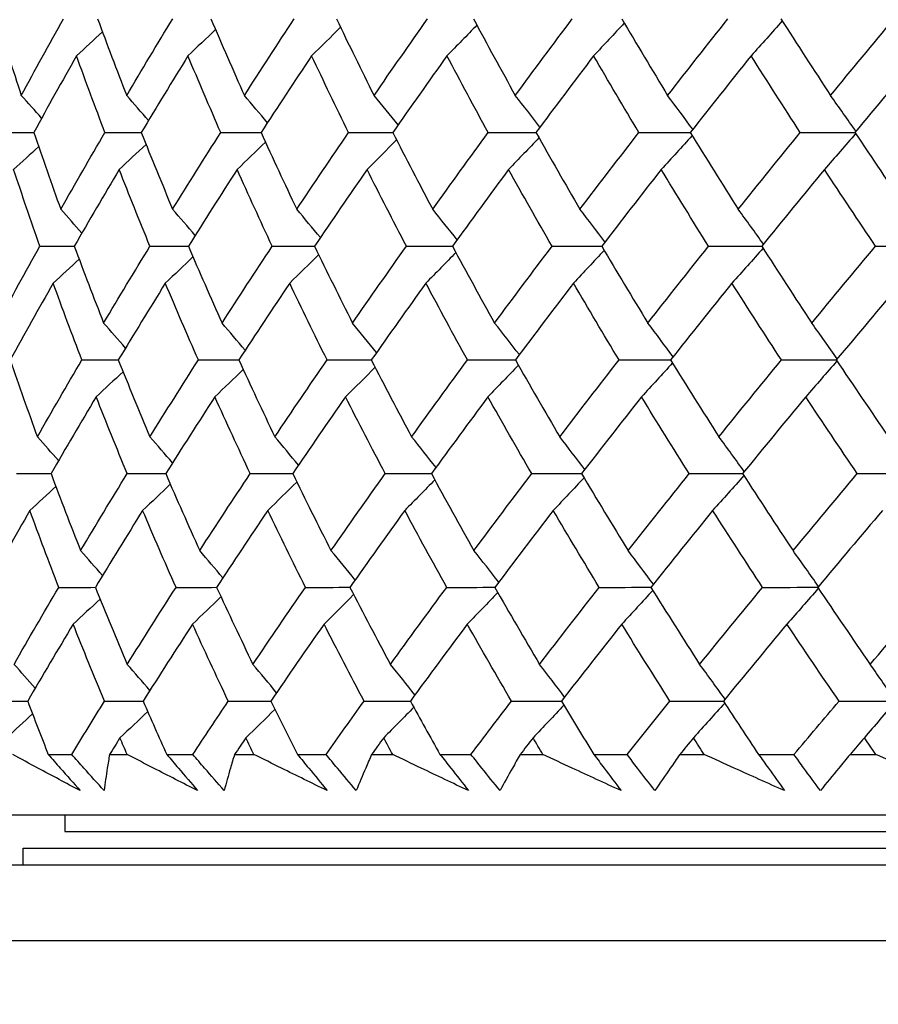
# Model space of a CAD drawing. Units: millimetres. Extents: x 32 to 1156, y 32 to 808.
# Drawn here: x 742 to 747, y 371 to 377 of the extents above; entities that cross this region are included whole.
import ezdxf

# ---------------------------------------------------------------- set-up
doc = ezdxf.new("R2010")
doc.units = ezdxf.units.MM
doc.header["$LTSCALE"] = 4
doc.layers.add('Dimension (ISO)', color=7, linetype='Continuous', lineweight=18, true_color=0x00003f)
doc.layers.add('Visible (ISO)', color=7, linetype='Continuous', lineweight=25, true_color=0x00003f)
doc.styles.add('Samuel Heath (ISO)', font='tahoma.ttf')
doc.dimstyles.new('Samuel Heath (ISO)', dxfattribs={"dimscale": 4, "dimtxt": 3, "dimasz": 2.5, "dimexe": 1, "dimexo": 1.5, "dimgap": 0.762, "dimtad": 0, "dimtih": 1, "dimtoh": 1, "dimrnd": 1e-08, "dimzin": 0, "dimdsep": 46, "dimtxsty": 'Samuel Heath (ISO)', "dimcen": 0.09, "dimdle": 10, "dimclrd": 256, "dimclre": 256, "dimclrt": 256, "dimazin": 0, "dimtfac": 1, "dimtmove": 0, "dimatfit": 3, "dimfxl": 0, "dimtolj": 1, "dimtzin": 0, "dimlwd": 15, "dimlwe": 15, "dimarcsym": 0})

# ---------------------------------------------------------------- blocks, each defined once
blk = doc.blocks.new('*D8')
at = {"layer": 'Defpoints', "color": 0, "transparency": 16777216}
for p in [(778.0458, 509.784), (753.0458, 349.784), (778.0458, 349.784)]:
    blk.add_point(p, dxfattribs=at)
at = {"layer": 'Dimension (ISO)', "color": 176, "lineweight": 15, "true_color": 0x000080, "transparency": 16777216}
for p, q in [((753.0458, 355.784), (753.0458, 513.784)), ((778.0458, 355.784), (778.0458, 513.784)), ((743.0458, 509.784), (707.7868, 509.784)), ((778.0458, 509.784), (753.0458, 509.784)), ((788.0458, 509.784), (798.0458, 509.784))]:
    blk.add_line(p, q, dxfattribs=at)
at = {"layer": 'Dimension (ISO)', "color": 176, "true_color": 0x000080, "transparency": 16777216}
for points in [[(743.0458, 511.4506), (743.0458, 508.1173), (753.0458, 509.784)], [(788.0458, 511.4506), (788.0458, 508.1173), (778.0458, 509.784)]]:
    blk.add_solid(points, dxfattribs=at)
at = {"layer": 'Dimension (ISO)', "color": 176, "lineweight": 18, "true_color": 0x000080, "transparency": 16777216, "char_height": 12, "attachment_point": 2, "style": 'Samuel Heath (ISO)'}
for s, insert in [('\\A1; {\\fAIGDT|b0|i0;\\ln}\\fTahoma|b0|i0;\\S40.00^ 31.00;', (675.2264, 544.9139)), ('\\A1;[\\S1 9\\/16^ 1 1\\/4;]', (675.2264, 506.736))]:
    blk.add_mtext(s, dxfattribs=dict(at, insert=insert))

msp = doc.modelspace()

# ---------------------------------------------------------------- linework, layer by layer
at = {"layer": 'Visible (ISO)'}
for p, q in [((742.347, 372.4454), (742.4881, 372.4454)), ((742.7144, 372.4454), (742.8201, 372.4454)), ((743.0576, 372.4454), (743.2142, 372.4454)), ((743.4643, 372.4454), (743.5808, 372.4454)), ((743.8417, 372.4454), (744.0132, 372.4454)), ((744.2862, 372.4454), (744.413, 372.4454)), ((744.6965, 372.4454), (744.8823, 372.4454)), ((745.1774, 372.4454), (745.3143, 372.4454)), ((745.6194, 372.4454), (745.8189, 372.4454)), ((746.1351, 372.4454), (746.2815, 372.4454)), ((746.6072, 372.4454), (746.8198, 372.4454)), ((747.1561, 372.4454), (747.3115, 372.4454)), ((739.8861, 372.084), (791.2055, 372.084)), ((742.4458, 372.084), (742.4458, 371.984)), ((742.4458, 371.984), (788.6458, 371.984)), ((742.1958, 371.784), (742.1958, 371.884)), ((742.1958, 371.884), (788.8958, 371.884)), ((739.8232, 371.784), (791.2683, 371.784)), ((739.3689, 371.3296), (791.7227, 371.3296))]:
    msp.add_line(p, q, dxfattribs=at)
for points in [[(742.0378, 376.8567), (742.0854, 376.7033), (742.1347, 376.55), (742.1854, 376.3967)], [(742.1854, 376.3967), (742.2681, 376.55), (742.3521, 376.7033), (742.4375, 376.8567)], [(742.6429, 376.8567), (742.6995, 376.7033), (742.7576, 376.55), (742.8173, 376.3967)], [(742.8173, 376.3967), (742.908, 376.55), (743, 376.7033), (743.0932, 376.8567)], [(743.3227, 376.8567), (743.3881, 376.7033), (743.4549, 376.55), (743.5233, 376.3967)], [(743.5233, 376.3967), (743.6217, 376.55), (743.7213, 376.7033), (743.8222, 376.8567)], [(744.0751, 376.8567), (744.1489, 376.7033), (744.2243, 376.55), (744.3011, 376.3967)], [(744.3011, 376.3967), (744.4069, 376.55), (744.5139, 376.7033), (744.622, 376.8567)], [(744.8974, 376.8567), (744.9796, 376.7033), (745.0632, 376.55), (745.1482, 376.3967)], [(745.1482, 376.3967), (745.2611, 376.55), (745.375, 376.7033), (745.4901, 376.8567)], [(745.8019, 376.8315), (745.7409, 376.7655), (745.6796, 376.6999), (745.618, 376.6347)], [(745.7871, 376.8567), (745.8773, 376.7033), (745.9689, 376.55), (746.0618, 376.3967)], [(746.0618, 376.3967), (746.1814, 376.55), (746.302, 376.7033), (746.4236, 376.8567)], [(746.7492, 376.8443), (746.6874, 376.7739), (746.6253, 376.704), (746.5628, 376.6347)], [(746.7413, 376.8567), (746.8392, 376.7033), (746.9384, 376.55), (747.039, 376.3967)], [(747.039, 376.3967), (747.1649, 376.55), (747.2917, 376.7033), (747.4195, 376.8567)], [(742.672, 376.7783), (742.6203, 376.7302), (742.5684, 376.6823), (742.5164, 376.6347)], [(743.3503, 376.7921), (743.2954, 376.7394), (743.2402, 376.6869), (743.1849, 376.6347)], [(744.0997, 376.8056), (744.0422, 376.7483), (743.9844, 376.6913), (743.9263, 376.6347)], [(744.9178, 376.8187), (744.8582, 376.7569), (744.7984, 376.6956), (744.7382, 376.6347)], [(742.5164, 376.6347), (742.4296, 376.4813), (742.3442, 376.3281), (742.2601, 376.1749)], [(742.6869, 376.1749), (742.6285, 376.3281), (742.5717, 376.4814), (742.5164, 376.6347)], [(743.1849, 376.6347), (743.0902, 376.4813), (742.9968, 376.3281), (742.9048, 376.1749)], [(743.3816, 376.1749), (743.3145, 376.3281), (743.2489, 376.4814), (743.1849, 376.6347)], [(743.9263, 376.6347), (743.8241, 376.4813), (743.7231, 376.3281), (743.6233, 376.1749)], [(744.1487, 376.1749), (744.0731, 376.3281), (743.9989, 376.4814), (743.9263, 376.6347)], [(744.7382, 376.6347), (744.6288, 376.4813), (744.5205, 376.3281), (744.4133, 376.1749)], [(744.9855, 376.1749), (744.9016, 376.3281), (744.8192, 376.4814), (744.7382, 376.6347)], [(745.618, 376.6347), (745.5017, 376.4813), (745.3864, 376.3281), (745.2723, 376.1749)], [(745.8894, 376.1749), (745.7976, 376.3281), (745.7071, 376.4814), (745.618, 376.6347)], [(746.5628, 376.6347), (746.44, 376.4813), (746.3182, 376.3281), (746.1974, 376.1749)], [(746.8574, 376.1749), (746.7579, 376.3281), (746.6597, 376.4814), (746.5628, 376.6347)], [(747.5695, 376.6347), (747.4406, 376.4813), (747.3126, 376.3281), (747.1856, 376.1749)], [(742.3074, 376.2609), (742.267, 376.3064), (742.2263, 376.3517), (742.1854, 376.3967)], [(742.9481, 376.2468), (742.9047, 376.2971), (742.8611, 376.347), (742.8173, 376.3967)], [(743.6614, 376.2333), (743.6156, 376.2881), (743.5696, 376.3425), (743.5233, 376.3967)], [(744.445, 376.22), (744.3973, 376.2793), (744.3493, 376.3382), (744.3011, 376.3967)], [(745.2963, 376.2071), (745.2473, 376.2707), (745.1979, 376.3339), (745.1482, 376.3967)], [(746.2127, 376.1943), (746.1628, 376.2622), (746.1125, 376.3297), (746.0618, 376.3967)], [(747.1912, 376.1816), (747.1409, 376.2538), (747.0901, 376.3255), (747.039, 376.3967)], [(742.0667, 376.1749), (742.1312, 376.175), (742.1958, 376.1752), (742.2603, 376.1754)], [(742.2601, 376.1749), (742.3125, 376.0214), (742.3664, 375.868), (742.4219, 375.7146)], [(742.4219, 375.7146), (742.5089, 375.8679), (742.5972, 376.0214), (742.6869, 376.1749)], [(742.6869, 376.1749), (742.7596, 376.175), (742.8323, 376.1752), (742.9051, 376.1754)], [(742.9048, 376.1749), (742.966, 376.0214), (743.0288, 375.868), (743.0931, 375.7146)], [(743.0931, 375.7146), (743.188, 375.8679), (743.2842, 376.0214), (743.3816, 376.1749)], [(743.3816, 376.1749), (743.4623, 376.1751), (743.543, 376.1753), (743.6237, 376.1755)], [(743.6233, 376.1749), (743.6932, 376.0214), (743.7646, 375.868), (743.8376, 375.7146)], [(743.8376, 375.7146), (743.9401, 375.8679), (744.0438, 376.0214), (744.1487, 376.1749)], [(744.1487, 376.1749), (744.237, 376.1751), (744.3254, 376.1753), (744.4138, 376.1755)], [(744.4133, 376.1749), (744.4917, 376.0214), (744.5715, 375.868), (744.6528, 375.7146)], [(744.6528, 375.7146), (744.7626, 375.8679), (744.8735, 376.0214), (744.9855, 376.1749)], [(744.9855, 376.1749), (745.0813, 376.1751), (745.1771, 376.1753), (745.2728, 376.1756)], [(745.2723, 376.1749), (745.3589, 376.0214), (745.4468, 375.868), (745.5362, 375.7146)], [(745.5362, 375.7146), (745.6529, 375.8679), (745.7706, 376.0214), (745.8894, 376.1749)], [(745.8894, 376.1749), (745.9923, 376.1751), (746.0951, 376.1754), (746.198, 376.1756)], [(746.1974, 376.1749), (746.2919, 376.0214), (746.3877, 375.868), (746.4849, 375.7146)], [(746.4849, 375.7146), (746.6081, 375.8679), (746.7323, 376.0214), (746.8574, 376.1749)], [(746.8574, 376.1749), (746.9671, 376.1751), (747.0767, 376.1754), (747.1863, 376.1757)], [(747.1856, 376.1749), (747.2877, 376.0214), (747.3911, 375.868), (747.4958, 375.7146)], [(743.6496, 376.1173), (743.5932, 376.0623), (743.5366, 376.0076), (743.4797, 375.9532)], [(744.436, 376.1305), (744.3773, 376.071), (744.3183, 376.0119), (744.2591, 375.9532)], [(745.29, 376.1435), (745.2296, 376.0796), (745.1689, 376.0162), (745.1079, 375.9532)], [(746.2089, 376.1562), (746.1473, 376.0881), (746.0855, 376.0204), (746.0233, 375.9532)], [(747.1895, 376.1689), (747.1275, 376.0965), (747.0651, 376.0246), (747.0024, 375.9532)], [(742.2893, 376.0896), (742.2395, 376.0439), (742.1895, 375.9984), (742.1393, 375.9532)], [(742.9333, 376.1037), (742.8798, 376.0532), (742.8262, 376.0031), (742.7724, 375.9532)], [(742.2971, 375.493), (742.2429, 375.6464), (742.1903, 375.7998), (742.1393, 375.9532)], [(742.7724, 375.9532), (742.6813, 375.7997), (742.5916, 375.6464), (742.5032, 375.493)], [(742.9569, 375.493), (742.8938, 375.6464), (742.8323, 375.7998), (742.7724, 375.9532)], [(743.4797, 375.9532), (743.3809, 375.7997), (743.2834, 375.6464), (743.1871, 375.493)], [(743.6903, 375.493), (743.6186, 375.6464), (743.5484, 375.7998), (743.4797, 375.9532)], [(744.2591, 375.9532), (744.1529, 375.7997), (744.0478, 375.6464), (743.944, 375.493)], [(744.495, 375.493), (744.4149, 375.6464), (744.3363, 375.7998), (744.2591, 375.9532)], [(745.1079, 375.9532), (744.9946, 375.7997), (744.8824, 375.6464), (744.7713, 375.493)], [(745.3684, 375.493), (745.2801, 375.6464), (745.1933, 375.7998), (745.1079, 375.9532)], [(746.0233, 375.9532), (745.9033, 375.7997), (745.7843, 375.6464), (745.6664, 375.493)], [(746.3076, 375.493), (746.2115, 375.6464), (746.1167, 375.7998), (746.0233, 375.9532)], [(747.0024, 375.9532), (746.8761, 375.7997), (746.7507, 375.6464), (746.6263, 375.493)], [(747.3096, 375.493), (747.2059, 375.6464), (747.1035, 375.7998), (747.0024, 375.9532)], [(742.5486, 375.5717), (742.5066, 375.6195), (742.4644, 375.6672), (742.4219, 375.7146)], [(743.2279, 375.5579), (743.1832, 375.6104), (743.1383, 375.6626), (743.0931, 375.7146)], [(743.9789, 375.5445), (743.9321, 375.6015), (743.885, 375.6582), (743.8376, 375.7146)], [(744.7991, 375.5314), (744.7507, 375.5929), (744.7019, 375.6539), (744.6528, 375.7146)], [(745.686, 375.5186), (745.6365, 375.5844), (745.5865, 375.6497), (745.5362, 375.7146)], [(746.6367, 375.5059), (746.5865, 375.5759), (746.5359, 375.6455), (746.4849, 375.7146)], [(742.0434, 375.0325), (742.1266, 375.1859), (742.2112, 375.3394), (742.2971, 375.493)], [(742.2971, 375.493), (742.3659, 375.4932), (742.4347, 375.4933), (742.5034, 375.4935)], [(742.5032, 375.493), (742.5603, 375.3395), (742.6189, 375.186), (742.6791, 375.0325)], [(742.6791, 375.0325), (742.7704, 375.1859), (742.863, 375.3394), (742.9569, 375.493)], [(742.9569, 375.493), (743.0337, 375.4932), (743.1106, 375.4934), (743.1874, 375.4935)], [(743.1871, 375.493), (743.253, 375.3395), (743.3204, 375.186), (743.3894, 375.0325)], [(743.3894, 375.0325), (743.4885, 375.1859), (743.5888, 375.3394), (743.6903, 375.493)], [(743.6903, 375.493), (743.775, 375.4932), (743.8597, 375.4934), (743.9443, 375.4936)], [(743.944, 375.493), (744.0185, 375.3395), (744.0945, 375.186), (744.1719, 375.0325)], [(744.1719, 375.0325), (744.2785, 375.1859), (744.3862, 375.3394), (744.495, 375.493)], [(744.495, 375.493), (744.5873, 375.4932), (744.6795, 375.4934), (744.7717, 375.4936)], [(744.7713, 375.493), (744.8541, 375.3395), (744.9384, 375.186), (745.0242, 375.0325)], [(745.0242, 375.0325), (745.1378, 375.1859), (745.2526, 375.3394), (745.3684, 375.493)], [(745.3684, 375.493), (745.4679, 375.4932), (745.5674, 375.4935), (745.6669, 375.4937)], [(745.6811, 375.4682), (745.62, 375.4022), (745.5586, 375.3367), (745.4969, 375.2717)], [(745.6664, 375.493), (745.7573, 375.3395), (745.8496, 375.186), (745.9434, 375.0325)], [(745.9434, 375.0325), (746.0638, 375.1859), (746.1852, 375.3394), (746.3076, 375.493)], [(746.3076, 375.493), (746.414, 375.4933), (746.5205, 375.4935), (746.6269, 375.4937)], [(746.6341, 375.4809), (746.5722, 375.4107), (746.51, 375.3409), (746.4474, 375.2717)], [(746.6263, 375.493), (746.725, 375.3395), (746.8251, 375.186), (746.9265, 375.0325)], [(746.9265, 375.0325), (747.0532, 375.1859), (747.1809, 375.3394), (747.3096, 375.493)], [(747.3096, 375.493), (747.4223, 375.4933), (747.535, 375.4935), (747.6478, 375.4937)], [(742.5323, 375.4151), (742.4805, 375.3671), (742.4285, 375.3193), (742.3764, 375.2717)], [(743.2147, 375.4289), (743.1597, 375.3762), (743.1044, 375.3238), (743.0489, 375.2717)], [(743.9687, 375.4423), (743.911, 375.3851), (743.853, 375.3282), (743.7949, 375.2717)], [(744.7917, 375.4554), (744.732, 375.3937), (744.672, 375.3325), (744.6117, 375.2717)], [(742.3764, 375.2717), (742.2891, 375.1181), (742.2031, 374.9646), (742.1184, 374.8112)], [(742.5484, 374.8112), (742.4895, 374.9647), (742.4322, 375.1182), (742.3764, 375.2717)], [(743.0489, 375.2717), (742.9537, 375.1181), (742.8597, 374.9646), (742.767, 374.8112)], [(743.2474, 374.8112), (743.1797, 374.9647), (743.1136, 375.1182), (743.0489, 375.2717)], [(743.7949, 375.2717), (743.692, 375.1181), (743.5903, 374.9646), (743.4899, 374.8112)], [(744.0192, 374.8112), (743.9429, 374.9647), (743.8681, 375.1182), (743.7949, 375.2717)], [(744.6117, 375.2717), (744.5015, 375.1181), (744.3925, 374.9646), (744.2847, 374.8112)], [(744.8611, 374.8112), (744.7765, 374.9647), (744.6934, 375.1182), (744.6117, 375.2717)], [(745.4969, 375.2717), (745.3798, 375.1181), (745.2637, 374.9646), (745.1488, 374.8112)], [(745.7705, 374.8112), (745.6779, 374.9647), (745.5867, 375.1182), (745.4969, 375.2717)], [(746.4474, 375.2717), (746.3237, 375.1181), (746.2011, 374.9646), (746.0795, 374.8112)], [(746.7445, 374.8112), (746.6441, 374.9647), (746.5451, 375.1182), (746.4474, 375.2717)], [(747.4603, 375.2717), (747.3304, 375.1181), (747.2016, 374.9646), (747.0737, 374.8112)], [(742.8102, 374.8826), (742.7667, 374.9328), (742.7231, 374.9828), (742.6791, 375.0325)], [(743.5277, 374.869), (743.4819, 374.9238), (743.4358, 374.9783), (743.3894, 375.0325)], [(744.316, 374.8558), (744.2683, 374.9151), (744.2203, 374.9739), (744.1719, 375.0325)], [(745.1725, 374.8429), (745.1234, 374.9065), (745.074, 374.9697), (745.0242, 375.0325)], [(746.0945, 374.8301), (746.0445, 374.898), (745.9941, 374.9655), (745.9434, 375.0325)], [(747.0789, 374.8175), (747.0285, 374.8897), (746.9777, 374.9613), (746.9265, 375.0325)], [(742.1184, 374.8112), (742.1713, 374.6576), (742.2257, 374.5039), (742.2818, 374.3503)], [(742.2818, 374.3503), (742.3693, 374.5039), (742.4582, 374.6575), (742.5484, 374.8112)], [(742.5484, 374.8112), (742.6214, 374.8114), (742.6943, 374.8115), (742.7672, 374.8116)], [(742.767, 374.8112), (742.8288, 374.6576), (742.8921, 374.5039), (742.957, 374.3503)], [(742.957, 374.3503), (743.0526, 374.5039), (743.1494, 374.6575), (743.2474, 374.8112)], [(743.2474, 374.8112), (743.3283, 374.8114), (743.4092, 374.8115), (743.4901, 374.8116)], [(743.4899, 374.8112), (743.5604, 374.6576), (743.6324, 374.5039), (743.706, 374.3503)], [(743.706, 374.3503), (743.8092, 374.5039), (743.9136, 374.6575), (744.0192, 374.8112)], [(744.0192, 374.8112), (744.1078, 374.8114), (744.1964, 374.8115), (744.285, 374.8117)], [(744.3074, 374.7672), (744.2485, 374.7078), (744.1894, 374.6488), (744.1301, 374.5902)], [(744.2847, 374.8112), (744.3637, 374.6576), (744.4442, 374.5039), (744.5262, 374.3503)], [(744.5262, 374.3503), (744.6367, 374.5039), (744.7483, 374.6575), (744.8611, 374.8112)], [(744.8611, 374.8112), (744.9571, 374.8114), (745.0532, 374.8115), (745.1492, 374.8117)], [(745.1665, 374.7801), (745.106, 374.7164), (745.0451, 374.6531), (744.984, 374.5902)], [(745.1488, 374.8112), (745.2361, 374.6576), (745.3248, 374.5039), (745.415, 374.3503)], [(745.415, 374.3503), (745.5324, 374.5039), (745.6509, 374.6575), (745.7705, 374.8112)], [(745.7705, 374.8112), (745.8737, 374.8114), (745.9768, 374.8116), (746.0799, 374.8117)], [(746.0909, 374.7929), (746.0292, 374.7248), (745.9673, 374.6573), (745.905, 374.5902)], [(746.0795, 374.8112), (746.1747, 374.6576), (746.2714, 374.5039), (746.3694, 374.3503)], [(746.3694, 374.3503), (746.4934, 374.5039), (746.6184, 374.6575), (746.7445, 374.8112)], [(746.7445, 374.8112), (746.8544, 374.8114), (746.9642, 374.8116), (747.0741, 374.8118)], [(747.0775, 374.8055), (747.0153, 374.7332), (746.9529, 374.6614), (746.8901, 374.5902)], [(747.0737, 374.8112), (747.1766, 374.6576), (747.2808, 374.5039), (747.3864, 374.3503)], [(742.7956, 374.7404), (742.742, 374.6901), (742.6883, 374.64), (742.6343, 374.5902)], [(743.5162, 374.754), (743.4597, 374.6991), (743.403, 374.6445), (743.346, 374.5902)], [(742.6343, 374.5902), (742.5427, 374.4365), (742.4524, 374.2829), (742.3634, 374.1294)], [(742.8205, 374.1294), (742.7569, 374.283), (742.6948, 374.4366), (742.6343, 374.5902)], [(743.346, 374.5902), (743.2466, 374.4365), (743.1484, 374.2829), (743.0515, 374.1294)], [(743.5584, 374.1294), (743.4861, 374.283), (743.4153, 374.4366), (743.346, 374.5902)], [(744.1301, 374.5902), (744.0231, 374.4365), (743.9174, 374.2829), (743.8129, 374.1294)], [(744.368, 374.1294), (744.2872, 374.283), (744.2079, 374.4366), (744.1301, 374.5902)], [(744.984, 374.5902), (744.8699, 374.4365), (744.757, 374.2829), (744.6452, 374.1294)], [(745.2467, 374.1294), (745.1577, 374.283), (745.0701, 374.4366), (744.984, 374.5902)], [(745.905, 374.5902), (745.7841, 374.4365), (745.6644, 374.2829), (745.5457, 374.1294)], [(746.1917, 374.1294), (746.0947, 374.283), (745.9991, 374.4366), (745.905, 374.5902)], [(746.8901, 374.5902), (746.7628, 374.4365), (746.6366, 374.2829), (746.5114, 374.1294)], [(747.1997, 374.1294), (747.0951, 374.283), (746.9919, 374.4366), (746.8901, 374.5902)], [(742.4087, 374.2074), (742.3666, 374.2553), (742.3243, 374.3029), (742.2818, 374.3503)], [(743.0921, 374.1936), (743.0473, 374.2461), (743.0023, 374.2984), (742.957, 374.3503)], [(743.8475, 374.1803), (743.8007, 374.2373), (743.7535, 374.294), (743.706, 374.3503)], [(744.6727, 374.1672), (744.6242, 374.2286), (744.5754, 374.2897), (744.5262, 374.3503)], [(745.565, 374.1544), (745.5153, 374.2202), (745.4653, 374.2855), (745.415, 374.3503)], [(746.5214, 374.1417), (746.4711, 374.2118), (746.4205, 374.2813), (746.3694, 374.3503)], [(742.1567, 374.1294), (742.2257, 374.1295), (742.2946, 374.1296), (742.3636, 374.1297)], [(742.3634, 374.1294), (742.421, 373.9757), (742.4802, 373.8219), (742.541, 373.6682)], [(742.541, 373.6682), (742.6328, 373.8219), (742.726, 373.9756), (742.8205, 374.1294)], [(742.8205, 374.1294), (742.8975, 374.1295), (742.9746, 374.1296), (743.0517, 374.1297)], [(743.0515, 374.1294), (743.1179, 373.9757), (743.186, 373.8219), (743.2555, 373.6682)], [(743.2555, 373.6682), (743.3552, 373.8219), (743.4562, 373.9756), (743.5584, 374.1294)], [(743.5584, 374.1294), (743.6433, 374.1295), (743.7282, 374.1296), (743.8131, 374.1297)], [(743.8129, 374.1294), (743.888, 373.9757), (743.9646, 373.8219), (744.0428, 373.6682)], [(744.0428, 373.6682), (744.15, 373.8219), (744.2584, 373.9756), (744.368, 374.1294)], [(744.368, 374.1294), (744.4605, 374.1295), (744.553, 374.1296), (744.6454, 374.1298)], [(744.6452, 374.1294), (744.7287, 373.9757), (744.8137, 373.8219), (744.9002, 373.6682)], [(744.9002, 373.6682), (745.0146, 373.8219), (745.1301, 373.9756), (745.2467, 374.1294)], [(745.2467, 374.1294), (745.3465, 374.1295), (745.4462, 374.1297), (745.546, 374.1298)], [(745.5457, 374.1294), (745.6373, 373.9757), (745.7304, 373.8219), (745.825, 373.6682)], [(745.825, 373.6682), (745.9461, 373.8219), (746.0684, 373.9756), (746.1917, 374.1294)], [(746.1917, 374.1294), (746.2983, 374.1295), (746.405, 374.1297), (746.5117, 374.1298)], [(746.5191, 374.1175), (746.457, 374.0474), (746.3947, 373.9778), (746.332, 373.9087)], [(746.5114, 374.1294), (746.6109, 373.9757), (746.7118, 373.8219), (746.814, 373.6682)], [(746.814, 373.6682), (746.9416, 373.8219), (747.0702, 373.9756), (747.1997, 374.1294)], [(747.1997, 374.1294), (747.3126, 374.1296), (747.4255, 374.1297), (747.5384, 374.1298)], [(742.3926, 374.0519), (742.3407, 374.0039), (742.2887, 373.9562), (742.2364, 373.9087)], [(743.0791, 374.0657), (743.024, 374.013), (742.9686, 373.9607), (742.913, 373.9087)], [(743.8376, 374.079), (743.7798, 374.0219), (743.7217, 373.9651), (743.6634, 373.9087)], [(744.6655, 374.092), (744.6057, 374.0305), (744.5456, 373.9694), (744.4852, 373.9087)], [(745.5603, 374.1049), (745.4991, 374.039), (745.4376, 373.9736), (745.3757, 373.9087)], [(742.2364, 373.9087), (742.1485, 373.7549), (742.062, 373.6012), (741.9768, 373.4476)], [(742.41, 373.4476), (742.3505, 373.6013), (742.2927, 373.755), (742.2364, 373.9087)], [(742.913, 373.9087), (742.8171, 373.7549), (742.7225, 373.6012), (742.6293, 373.4476)], [(743.1132, 373.4476), (743.0449, 373.6013), (742.9782, 373.755), (742.913, 373.9087)], [(743.6634, 373.9087), (743.5599, 373.7549), (743.4575, 373.6012), (743.3565, 373.4476)], [(743.8897, 373.4476), (743.8127, 373.6013), (743.7373, 373.755), (743.6634, 373.9087)], [(744.4852, 373.9087), (744.3743, 373.7549), (744.2646, 373.6012), (744.156, 373.4476)], [(744.7367, 373.4476), (744.6514, 373.6013), (744.5676, 373.755), (744.4852, 373.9087)], [(745.3757, 373.9087), (745.2578, 373.7549), (745.141, 373.6012), (745.0254, 373.4476)], [(745.6517, 373.4476), (745.5582, 373.6013), (745.4663, 373.755), (745.3757, 373.9087)], [(746.332, 373.9087), (746.2075, 373.7549), (746.084, 373.6012), (745.9616, 373.4476)], [(746.6315, 373.4476), (746.5303, 373.6013), (746.4304, 373.755), (746.332, 373.9087)], [(747.351, 373.9087), (747.2203, 373.7549), (747.0905, 373.6012), (746.9618, 373.4476)], [(742.6723, 373.5183), (742.6287, 373.5685), (742.585, 373.6185), (742.541, 373.6682)], [(743.3941, 373.5048), (743.3482, 373.5596), (743.302, 373.614), (743.2555, 373.6682)], [(744.1871, 373.4916), (744.1393, 373.5508), (744.0912, 373.6097), (744.0428, 373.6682)], [(745.0488, 373.4787), (744.9996, 373.5423), (744.9501, 373.6055), (744.9002, 373.6682)], [(745.9763, 373.466), (745.9262, 373.5339), (745.8758, 373.6013), (745.825, 373.6682)], [(746.9666, 373.4533), (746.9161, 373.5255), (746.8653, 373.5971), (746.814, 373.6682)], [(742.1416, 372.9861), (742.2297, 373.1399), (742.3192, 373.2937), (742.41, 373.4476)], [(742.41, 373.4476), (742.4831, 373.4477), (742.5562, 373.4477), (742.6294, 373.4478)], [(742.6293, 373.4476), (742.6916, 373.2938), (742.7555, 373.1399), (742.821, 372.9861)], [(742.821, 372.9861), (742.9171, 373.1399), (743.0145, 373.2937), (743.1132, 373.4476)], [(743.1132, 373.4476), (743.1943, 373.4477), (743.2755, 373.4477), (743.3566, 373.4478)], [(743.3565, 373.4476), (743.4276, 373.2938), (743.5002, 373.1399), (743.5745, 372.9861)], [(743.5745, 372.9861), (743.6783, 373.1399), (743.7834, 373.2937), (743.8897, 373.4476)], [(743.8897, 373.4476), (743.9785, 373.4477), (744.0673, 373.4478), (744.1562, 373.4478)], [(744.1787, 373.4039), (744.1197, 373.3446), (744.0605, 373.2857), (744.0011, 373.2272)], [(744.156, 373.4476), (744.2357, 373.2938), (744.3169, 373.1399), (744.3996, 372.9861)], [(744.3996, 372.9861), (744.5108, 373.1399), (744.6232, 373.2937), (744.7367, 373.4476)], [(744.7367, 373.4476), (744.833, 373.4477), (744.9293, 373.4478), (745.0255, 373.4478)], [(745.043, 373.4168), (744.9823, 373.3532), (744.9214, 373.29), (744.8601, 373.2272)], [(745.0254, 373.4476), (745.1133, 373.2938), (745.2028, 373.1399), (745.2937, 372.9861)], [(745.2937, 372.9861), (745.4119, 373.1399), (745.5313, 373.2937), (745.6517, 373.4476)], [(745.6517, 373.4476), (745.7551, 373.4477), (745.8584, 373.4478), (745.9618, 373.4479)], [(745.9729, 373.4295), (745.9111, 373.3616), (745.8491, 373.2941), (745.7867, 373.2272)], [(745.9616, 373.4476), (746.0576, 373.2938), (746.155, 373.1399), (746.2539, 372.9861)], [(746.2539, 372.9861), (746.3787, 373.1399), (746.5046, 373.2937), (746.6315, 373.4476)], [(746.6315, 373.4476), (746.7417, 373.4477), (746.8518, 373.4478), (746.962, 373.4479)], [(746.9655, 373.4421), (746.9032, 373.3699), (746.8406, 373.2983), (746.7777, 373.2272)], [(746.9618, 373.4476), (747.0655, 373.2938), (747.1705, 373.1399), (747.277, 372.9861)], [(747.277, 372.9861), (747.4081, 373.1399), (747.5401, 373.2937), (747.673, 373.4476)], [(742.6579, 373.3772), (742.6042, 373.3269), (742.5504, 373.2769), (742.4963, 373.2272)], [(743.3828, 373.3907), (743.3262, 373.3359), (743.2693, 373.2814), (743.2123, 373.2272)], [(742.4963, 373.2272), (742.4041, 373.0733), (742.3132, 372.9195), (742.2237, 372.7658)], [(742.6841, 372.7658), (742.6199, 372.9196), (742.5573, 373.0734), (742.4963, 373.2272)], [(743.2123, 373.2272), (743.1122, 373.0733), (743.0134, 372.9195), (742.9158, 372.7658)], [(743.4265, 372.7658), (743.3535, 372.9196), (743.2821, 373.0734), (743.2123, 373.2272)], [(744.0011, 373.2272), (743.8934, 373.0733), (743.787, 372.9195), (743.6818, 372.7658)], [(744.241, 372.7658), (744.1595, 372.9196), (744.0795, 373.0734), (744.0011, 373.2272)], [(744.8601, 373.2272), (744.7453, 373.0733), (744.6316, 372.9195), (744.5191, 372.7658)], [(745.125, 372.7658), (745.0353, 372.9196), (744.9469, 373.0734), (744.8601, 373.2272)], [(745.7867, 373.2272), (745.665, 373.0733), (745.5444, 372.9195), (745.4249, 372.7658)], [(746.0757, 372.7658), (745.9779, 372.9196), (745.8816, 373.0734), (745.7867, 373.2272)], [(746.7777, 373.2272), (746.6496, 373.0733), (746.5225, 372.9195), (746.3964, 372.7658)], [(747.0898, 372.7658), (746.9844, 372.9196), (746.8803, 373.0734), (746.7777, 373.2272)], [(742.2688, 372.8431), (742.2266, 372.891), (742.1842, 372.9387), (742.1416, 372.9861)], [(742.9562, 372.8294), (742.9114, 372.8819), (742.8663, 372.9341), (742.821, 372.9861)], [(743.7162, 372.816), (743.6693, 372.873), (743.622, 372.9297), (743.5745, 372.9861)], [(744.5463, 372.803), (744.4977, 372.8644), (744.4488, 372.9255), (744.3996, 372.9861)], [(745.4439, 372.7902), (745.3942, 372.856), (745.3441, 372.9212), (745.2937, 372.9861)], [(746.4061, 372.7776), (746.3557, 372.8476), (746.305, 372.9171), (746.2539, 372.9861)], [(747.4291, 372.7659), (747.3788, 372.8399), (747.3281, 372.9133), (747.277, 372.9861)], [(742.0163, 372.7658), (742.0854, 372.7658), (742.1546, 372.7659), (742.2237, 372.7659)], [(742.2237, 372.7658), (742.264, 372.659), (742.3051, 372.5522), (742.347, 372.4454)], [(742.4881, 372.4454), (742.5528, 372.5522), (742.6181, 372.659), (742.6841, 372.7658)], [(742.6841, 372.7658), (742.7614, 372.7658), (742.8386, 372.7659), (742.9159, 372.7659)], [(742.9158, 372.7658), (742.9624, 372.659), (743.0096, 372.5522), (743.0576, 372.4454)], [(743.2142, 372.4454), (743.2844, 372.5522), (743.3551, 372.659), (743.4265, 372.7658)], [(743.4265, 372.7658), (743.5116, 372.7658), (743.5967, 372.7659), (743.6819, 372.7659)], [(743.6818, 372.7658), (743.7344, 372.659), (743.7877, 372.5522), (743.8417, 372.4454)], [(744.0132, 372.4454), (744.0885, 372.5522), (744.1645, 372.659), (744.241, 372.7658)], [(744.241, 372.7658), (744.3337, 372.7658), (744.4265, 372.7659), (744.5192, 372.7659)], [(744.5191, 372.7658), (744.5775, 372.659), (744.6367, 372.5522), (744.6965, 372.4454)], [(744.8823, 372.4454), (744.9627, 372.5522), (745.0436, 372.659), (745.125, 372.7658)], [(745.125, 372.7658), (745.225, 372.7658), (745.325, 372.7659), (745.425, 372.7659)], [(745.4249, 372.7658), (745.489, 372.659), (745.5539, 372.5522), (745.6194, 372.4454)], [(745.8189, 372.4454), (745.904, 372.5522), (745.9896, 372.659), (746.0757, 372.7658)], [(746.0757, 372.7658), (746.1826, 372.7658), (746.2896, 372.7659), (746.3965, 372.7659)], [(746.404, 372.7542), (746.3419, 372.6841), (746.2794, 372.6147), (746.2166, 372.5457)], [(746.3964, 372.7658), (746.466, 372.659), (746.5363, 372.5522), (746.6072, 372.4454)], [(746.8198, 372.4454), (746.9094, 372.5522), (746.9993, 372.659), (747.0898, 372.7658)], [(747.0898, 372.7658), (747.2029, 372.7658), (747.316, 372.7659), (747.4291, 372.7659)], [(747.4291, 372.7659), (747.3669, 372.6919), (747.3045, 372.6185), (747.2417, 372.5457)], [(742.9435, 372.7024), (742.8883, 372.6499), (742.8328, 372.5976), (742.7771, 372.5457)], [(743.7065, 372.7157), (743.6486, 372.6587), (743.5904, 372.602), (743.532, 372.5457)], [(744.5394, 372.7287), (744.4794, 372.6673), (744.4192, 372.6063), (744.3587, 372.5457)], [(745.4395, 372.7415), (745.3782, 372.6758), (745.3165, 372.6105), (745.2546, 372.5457)], [(742.2529, 372.6887), (742.2009, 372.6408), (742.1488, 372.5931), (742.0964, 372.5457)], [(742.7771, 372.5457), (742.7561, 372.5122), (742.7352, 372.4788), (742.7144, 372.4454)], [(742.8201, 372.4454), (742.8057, 372.4788), (742.7913, 372.5122), (742.7771, 372.5457)], [(743.532, 372.5457), (743.5094, 372.5122), (743.4868, 372.4788), (743.4643, 372.4454)], [(743.5808, 372.4454), (743.5644, 372.4788), (743.5482, 372.5122), (743.532, 372.5457)], [(744.3587, 372.5457), (744.3345, 372.5122), (744.3103, 372.4788), (744.2862, 372.4454)], [(744.413, 372.4454), (744.3949, 372.4788), (744.3768, 372.5122), (744.3587, 372.5457)], [(745.2546, 372.5457), (745.2288, 372.5122), (745.2031, 372.4788), (745.1774, 372.4454)], [(745.3143, 372.4454), (745.2943, 372.4788), (745.2744, 372.5122), (745.2546, 372.5457)], [(746.2166, 372.5457), (746.1894, 372.5122), (746.1622, 372.4788), (746.1351, 372.4454)], [(746.2815, 372.4454), (746.2598, 372.4788), (746.2382, 372.5122), (746.2166, 372.5457)], [(747.2417, 372.5457), (747.2131, 372.5122), (747.1846, 372.4788), (747.1561, 372.4454)], [(747.3115, 372.4454), (747.2882, 372.4788), (747.2649, 372.5122), (747.2417, 372.5457)]]:
    msp.add_open_spline(points, degree=3, dxfattribs=at)
for points, knots in [([(742.5382, 372.2289), (742.4535, 372.2738), (742.3692, 372.3188), (742.2345, 372.391), (742.184, 372.4182), (742.1336, 372.4454)], [0, 0, 0, 0, 0.03519906, 0.03519906, 0.05642172, 0.05642172, 0.05642172, 0.05642172]), ([(742.347, 372.4454), (742.3711, 372.4183), (742.3952, 372.3911), (742.4591, 372.319), (742.4988, 372.2739), (742.5382, 372.2289)], [0.00769028, 0.00769028, 0.00769028, 0.00769028, 0.01920137, 0.01920137, 0.03831216, 0.03831216, 0.03831216, 0.03831216]), ([(742.6818, 372.2289), (742.6412, 372.2739), (742.6008, 372.3189), (742.5364, 372.391), (742.5122, 372.4182), (742.4881, 372.4454)], [0, 0, 0, 0, 0.01909413, 0.01909413, 0.03062187, 0.03062187, 0.03062187, 0.03062187]), ([(742.7144, 372.4454), (742.7098, 372.4182), (742.7054, 372.3911), (742.6941, 372.3189), (742.6877, 372.2739), (742.6818, 372.2289)], [0.01412828, 0.01412828, 0.01412828, 0.01412828, 0.0353204, 0.0353204, 0.07055001, 0.07055001, 0.07055001, 0.07055001]), ([(743.2428, 372.2289), (743.1544, 372.2738), (743.0663, 372.3188), (742.9256, 372.391), (742.8728, 372.4182), (742.8201, 372.4454)], [0, 0, 0, 0, 0.03519906, 0.03519906, 0.05642172, 0.05642172, 0.05642172, 0.05642172]), ([(743.0576, 372.4454), (743.0811, 372.4183), (743.1044, 372.3911), (743.1663, 372.319), (743.2047, 372.2739), (743.2428, 372.2289)], [0.00769028, 0.00769028, 0.00769028, 0.00769028, 0.01920137, 0.01920137, 0.03831216, 0.03831216, 0.03831216, 0.03831216]), ([(743.402, 372.2289), (743.3626, 372.2739), (743.3235, 372.3189), (743.261, 372.391), (743.2376, 372.4182), (743.2142, 372.4454)], [0, 0, 0, 0, 0.01909413, 0.01909413, 0.03062187, 0.03062187, 0.03062187, 0.03062187]), ([(743.4643, 372.4454), (743.4559, 372.4182), (743.4478, 372.3911), (743.4267, 372.3189), (743.4141, 372.2739), (743.402, 372.2289)], [0.01412828, 0.01412828, 0.01412828, 0.01412828, 0.0353204, 0.0353204, 0.07055001, 0.07055001, 0.07055001, 0.07055001]), ([(744.0202, 372.2289), (743.9283, 372.2738), (743.8367, 372.3188), (743.6904, 372.391), (743.6355, 372.4182), (743.5808, 372.4454)], [0, 0, 0, 0, 0.03519906, 0.03519906, 0.05642172, 0.05642172, 0.05642172, 0.05642172]), ([(743.8417, 372.4454), (743.8643, 372.4183), (743.8868, 372.3911), (743.9464, 372.319), (743.9834, 372.2739), (744.0202, 372.2289)], [0.00769028, 0.00769028, 0.00769028, 0.00769028, 0.01920137, 0.01920137, 0.03831216, 0.03831216, 0.03831216, 0.03831216]), ([(744.1945, 372.2289), (744.1564, 372.2739), (744.1186, 372.3189), (744.0583, 372.391), (744.0357, 372.4182), (744.0132, 372.4454)], [0, 0, 0, 0, 0.01909413, 0.01909413, 0.03062187, 0.03062187, 0.03062187, 0.03062187]), ([(744.2862, 372.4454), (744.2742, 372.4182), (744.2624, 372.3911), (744.2314, 372.3189), (744.2127, 372.2739), (744.1945, 372.2289)], [0.01412828, 0.01412828, 0.01412828, 0.01412828, 0.0353204, 0.0353204, 0.07055001, 0.07055001, 0.07055001, 0.07055001]), ([(744.8677, 372.2289), (744.7727, 372.2738), (744.678, 372.3188), (744.5266, 372.391), (744.4698, 372.4182), (744.413, 372.4454)], [0, 0, 0, 0, 0.03519906, 0.03519906, 0.05642172, 0.05642172, 0.05642172, 0.05642172]), ([(744.6965, 372.4454), (744.7182, 372.4183), (744.7398, 372.3911), (744.7971, 372.319), (744.8325, 372.2739), (744.8677, 372.2289)], [0.00769028, 0.00769028, 0.00769028, 0.00769028, 0.01920137, 0.01920137, 0.03831216, 0.03831216, 0.03831216, 0.03831216]), ([(745.0566, 372.2289), (745.02, 372.2739), (744.9836, 372.3189), (744.9257, 372.391), (744.904, 372.4182), (744.8823, 372.4454)], [0, 0, 0, 0, 0.01909413, 0.01909413, 0.03062187, 0.03062187, 0.03062187, 0.03062187]), ([(745.1774, 372.4454), (745.1618, 372.4182), (745.1463, 372.3911), (745.1057, 372.3189), (745.0809, 372.2739), (745.0566, 372.2289)], [0.01412828, 0.01412828, 0.01412828, 0.01412828, 0.0353204, 0.0353204, 0.07055001, 0.07055001, 0.07055001, 0.07055001]), ([(745.7827, 372.2289), (745.6849, 372.2738), (745.5873, 372.3188), (745.4313, 372.391), (745.3727, 372.4182), (745.3143, 372.4454)], [0, 0, 0, 0, 0.03519906, 0.03519906, 0.05642172, 0.05642172, 0.05642172, 0.05642172]), ([(745.6194, 372.4454), (745.6401, 372.4183), (745.6607, 372.3911), (745.7154, 372.319), (745.7492, 372.2739), (745.7827, 372.2289)], [0.00769028, 0.00769028, 0.00769028, 0.00769028, 0.01920137, 0.01920137, 0.03831216, 0.03831216, 0.03831216, 0.03831216]), ([(745.9855, 372.2289), (745.9505, 372.2739), (745.9157, 372.3189), (745.8603, 372.391), (745.8396, 372.4182), (745.8189, 372.4454)], [0, 0, 0, 0, 0.01909413, 0.01909413, 0.03062187, 0.03062187, 0.03062187, 0.03062187]), ([(746.1351, 372.4454), (746.1159, 372.4182), (746.0968, 372.3911), (746.0466, 372.3189), (746.0158, 372.2739), (745.9855, 372.2289)], [0.01412828, 0.01412828, 0.01412828, 0.01412828, 0.0353204, 0.0353204, 0.07055001, 0.07055001, 0.07055001, 0.07055001]), ([(746.7622, 372.2289), (746.6618, 372.2738), (746.5617, 372.3188), (746.4016, 372.391), (746.3415, 372.4182), (746.2815, 372.4454)], [0, 0, 0, 0, 0.03519906, 0.03519906, 0.05642172, 0.05642172, 0.05642172, 0.05642172]), ([(746.6072, 372.4454), (746.6269, 372.4183), (746.6465, 372.3911), (746.6983, 372.319), (746.7304, 372.2739), (746.7622, 372.2289)], [0.00769028, 0.00769028, 0.00769028, 0.00769028, 0.01920137, 0.01920137, 0.03831216, 0.03831216, 0.03831216, 0.03831216]), ([(746.9783, 372.2289), (746.9449, 372.2739), (746.9118, 372.3189), (746.8592, 372.391), (746.8394, 372.4182), (746.8198, 372.4454)], [0, 0, 0, 0, 0.01909413, 0.01909413, 0.03062187, 0.03062187, 0.03062187, 0.03062187]), ([(747.1561, 372.4454), (747.1333, 372.4182), (747.1108, 372.3911), (747.0512, 372.3189), (747.0145, 372.2739), (746.9783, 372.2289)], [0.01412828, 0.01412828, 0.01412828, 0.01412828, 0.0353204, 0.0353204, 0.07055001, 0.07055001, 0.07055001, 0.07055001]), ([(747.8029, 372.2289), (747.7004, 372.2738), (747.5981, 372.3188), (747.4344, 372.391), (747.3729, 372.4182), (747.3115, 372.4454)], [0, 0, 0, 0, 0.03519906, 0.03519906, 0.05642172, 0.05642172, 0.05642172, 0.05642172])]:
    msp.add_open_spline(points, degree=3, knots=knots, dxfattribs=at)

# ---------------------------------------------------------------- dimensions: what is measured, and where the dimension line sits
at = {"layer": 'Dimension (ISO)', "color": 176, "lineweight": 18, "true_color": 0x000080}
dim = msp.add_linear_dim(base=(778.0458, 509.784), p1=(753.0458, 349.784), p2=(778.0458, 349.784), angle=180, text=' {\\fAIGDT|b0|i0;\\ln}\\fTahoma|b0|i0;<>\\X[\\S1 9\\/16^ 1 1\\/4;]', dimstyle='Samuel Heath (ISO)', override={"dimgap": 0.762, "dimtih": 0, "dimtoh": 0, "dimdec": 2, "dimpost": '\\X', "dimtol": 0, "dimlim": 1, "dimtp": 15, "dimtm": -6, "dimtdec": 2, "dimtofl": 1, "dimatfit": 1, "dimtvp": -0.192308}, dxfattribs=at)
dim.commit()
dim.dimension.update_dxf_attribs({"geometry": '*D8', "text_midpoint": (675.2264, 509.784), "dimtype": 160})

doc.saveas('drawing.dxf')
